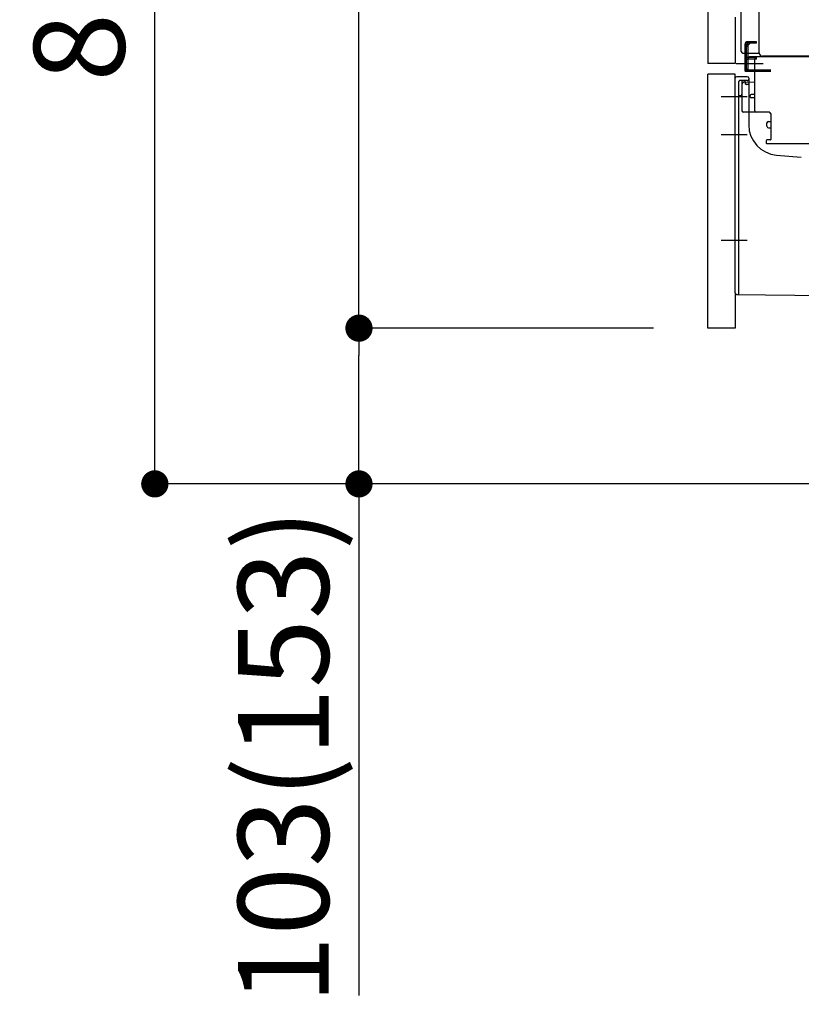
# Model space of a CAD drawing. Extents: x 28111 to 54233, y -10810 to -2410.
# Drawn here: x 49532 to 50049, y -9301 to -8649 of the extents above; entities that cross this region are included whole.
import ezdxf

# ---------------------------------------------------------------- set-up
doc = ezdxf.new("R2010")
doc.units = 0
doc.header["$LTSCALE"] = 50
doc.header["$MEASUREMENT"] = 0
for name, pattern in [('CENTERLINE', [30, 24, -1.5, 3, -1.5]), ('HIDDENNEW0', [4.5, 3, -1.5]), ('PHANTOM', [2.5, 1.25, -0.25, 0.25, -0.25, 0.25, -0.25])]:
    doc.linetypes.add(name, pattern=pattern)
doc.layers.get('0').update_dxf_attribs({"linetype": 'CONTINUOUS'})
for name, color, linetype in [('111-壁仕上', 3, 'CONTINUOUS'), ('150-機器', 8, 'CONTINUOUS'), ('166-寸法B', 11, 'CONTINUOUS')]:
    doc.layers.add(name, color=color, linetype=linetype)
doc.styles.add('KH001', font='txt')
doc.dimstyles.new('KH1xx030', dxfattribs={"dimscale": 30, "dimtxt": 2, "dimasz": 0.6, "dimexe": 0.3, "dimexo": 1.2, "dimgap": 0.5, "dimtad": 3, "dimdec": 1, "dimdsep": 46, "dimlunit": 6, "dimtxsty": 'KH001', "dimblk": 'DOT', "dimcen": 1, "dimdle": 1, "dimclrd": 256, "dimclre": 256, "dimclrt": 256, "dimadec": 0, "dimazin": 0, "dimtfac": 1, "dimtdec": 1, "dimtix": 1, "dimtmove": 2, "dimatfit": 3, "dimldrblk": 'CLOSEDBLANK', "dimfxl": 1, "dimtolj": 1, "dimtzin": 0, "dimlwd": -1, "dimlwe": -1, "dimarcsym": 0})

# ---------------------------------------------------------------- blocks, each defined once
blk = doc.blocks.new('_Dot')
at = {"color": 0, "linetype": 'ByBlock', "lineweight": -2}
blk.add_line((-0.5, 0), (-1, 0), dxfattribs=at)
at = {"color": 0, "linetype": 'ByBlock', "const_width": 0.5}
blk.add_lwpolyline([(-0.25, 0, 1), (0.25, 0, 1)], format="xyb", close=True, dxfattribs=at)
blk = doc.blocks.new('*D190')
at = {"layer": '166-寸法B', "transparency": 16777216}
for p, q in [((49940.88, -8096.27), (49612.1, -8096.27)), ((49621.1, -8938.27), (49621.1, -8114.27)), ((49941.4, -8956.27), (49612.1, -8956.27))]:
    blk.add_line(p, q, dxfattribs=at)
at = {"layer": '166-寸法B', "transparency": 16777216, "xscale": 18, "yscale": 18, "zscale": 18}
for p, rotation in [((49621.1, -8096.27), 90), ((49621.1, -8956.27), 270)]:
    blk.add_blockref('_Dot', p, dxfattribs=dict(at, rotation=rotation))
at = {"layer": '166-寸法B', "transparency": 16777216, "insert": (49571.09, -8526.27), "char_height": 60, "attachment_point": 5, "rotation": 90, "style": 'KH001'}
blk.add_mtext('\\A1;860(910)', dxfattribs=at)
blk = doc.blocks.new('_ClosedBlank')
at = {"color": 0, "linetype": 'ByBlock', "lineweight": -2}
for p, q in [((-1, 0.167), (0, 0)), ((-1, 0.167), (-1, -0.167)), ((0, 0), (-1, -0.167))]:
    blk.add_line(p, q, dxfattribs=at)
blk = doc.blocks.new('*D192')
at = {"layer": '166-寸法B', "transparency": 16777216}
for p, q in [((49950.88, -8853.27), (49747.1, -8853.27)), ((49756.1, -8938.27), (49756.1, -8871.27)), ((49941.4, -8956.27), (49747.1, -8956.27)), ((49756.1, -8956.27), (49756.1, -9294.65))]:
    blk.add_line(p, q, dxfattribs=at)
at = {"layer": '166-寸法B', "transparency": 16777216, "xscale": 18, "yscale": 18, "zscale": 18}
for p, rotation in [((49756.1, -8853.27), 90), ((49756.1, -8956.27), 270)]:
    blk.add_blockref('_Dot', p, dxfattribs=dict(at, rotation=rotation))
at = {"layer": '166-寸法B', "transparency": 16777216, "insert": (49706.09, -9136.61), "char_height": 60, "attachment_point": 5, "rotation": 90, "style": 'KH001'}
blk.add_mtext('\\A1;103(153)', dxfattribs=at)
blk = doc.blocks.new('*D193')
at = {"layer": '166-寸法B', "transparency": 16777216}
for p, q in [((49940.88, -8136.27), (49747.1, -8136.27)), ((49756.1, -8835.27), (49756.1, -8154.27)), ((49950.88, -8853.27), (49747.1, -8853.27))]:
    blk.add_line(p, q, dxfattribs=at)
at = {"layer": '166-寸法B', "transparency": 16777216, "xscale": 18, "yscale": 18, "zscale": 18}
for p, rotation in [((49756.1, -8136.27), 90), ((49756.1, -8853.27), 270)]:
    blk.add_blockref('_Dot', p, dxfattribs=dict(at, rotation=rotation))
at = {"layer": '166-寸法B', "transparency": 16777216, "insert": (49711.1, -8494.77), "char_height": 60, "attachment_point": 5, "rotation": 90, "style": 'KH001'}
blk.add_mtext('\\A1;717', dxfattribs=at)

msp = doc.modelspace()

# ---------------------------------------------------------------- linework, layer by layer
at = {"layer": '111-壁仕上', "ltscale": 1.5}
msp.add_line((50626.88, -8956.27), (49856.46, -8956.27), dxfattribs=at)
at = {"layer": '150-機器', "color": 13, "linetype": 'Continuous'}
for p, q in [((50020.84, -8671.27), (50020.84, -8144.77)), ((49986.88, -8171.27), (49986.88, -8678.27)), ((50008.88, -8670.27), (50008.88, -8518.72)), ((50009.88, -8671.27), (50020.38, -8671.27)), ((50011.38, -8683.27), (50011.38, -8671.27)), ((50012.38, -8683.27), (50012.38, -8671.27)), ((50013.38, -8683.27), (50013.38, -8671.27)), ((50018.88, -8674.27), (50013.38, -8674.27)), ((50013.38, -8682.27), (50013.38, -8674.77)), ((50018.88, -8675.27), (50013.38, -8675.27)), ((50018.88, -8673.77), (50014.38, -8673.77)), ((50017.88, -8709.47), (50017.88, -8674.77)), ((50552.88, -8673.77), (50018.88, -8673.77)), ((50018.88, -8675.27), (50018.88, -8674.27)), ((50555, -8673.27), (50022.84, -8673.27)), ((50011.38, -8681.27), (50012.38, -8681.27)), ((50013.38, -8682.27), (50028.38, -8682.27)), ((49986.88, -8853.27), (49986.88, -8685.27)), ((50004.88, -8829.88), (50004.88, -8687.97)), ((50012.88, -8686.97), (50005.88, -8686.97)), ((50011.38, -8683.27), (50013.38, -8683.27)), ((50012.88, -8683.27), (50028.38, -8683.27)), ((50013.88, -8687.97), (50013.88, -8718.81)), ((50014.38, -8683.27), (50017.88, -8683.27)), ((50009.38, -8691.7), (50009.38, -8709.47)), ((50017.88, -8690.47), (50010.35, -8690.7)), ((50011.52, -8690.3), (50011.58, -8690.67)), ((50014.88, -8700.27), (50014.88, -8699.27)), ((50017.88, -8698.77), (50015.38, -8698.77)), ((50017.88, -8700.77), (50015.38, -8700.77)), ((50009.38, -8706.65), (50009.38, -8709.76)), ((50027.38, -8710.47), (50010.38, -8710.47)), ((50028.38, -8711.33), (50028.38, -8728.47)), ((50025.88, -8719.73), (50025.88, -8717.43)), ((50026.88, -8716.43), (50028.38, -8716.43)), ((50026.88, -8720.73), (50028.38, -8720.73)), ((50025.38, -8729.27), (50025.38, -8730.77)), ((50028.08, -8728.77), (50025.88, -8728.77)), ((50054.15, -8731.27), (50025.88, -8731.27)), ((50032.14, -8738.74), (50048.61, -8740.17)), ((50005.86, -8830.88), (50076.86, -8831.71))]:
    msp.add_line(p, q, dxfattribs=at)
at = {"layer": '150-機器', "color": 13, "linetype": 'PHANTOM'}
for p, q in [((50004.88, -8647.56), (50004.88, -8678.27)), ((50004.88, -8678.27), (49986.88, -8678.27)), ((50004.88, -8685.27), (49986.88, -8685.27)), ((50004.88, -8687.97), (50004.88, -8685.27)), ((50004.88, -8829.88), (50004.88, -8853.27)), ((50004.88, -8853.27), (49986.88, -8853.27))]:
    msp.add_line(p, q, dxfattribs=at)
at = {"layer": '150-機器', "color": 13, "linetype": 'HIDDENNEW0'}
for p, q in [((50013.38, -8665.27), (50011.38, -8665.27)), ((50011.38, -8671.27), (50011.38, -8665.27)), ((50011.67, -8666.48), (50014.08, -8664.06)), ((50012.38, -8667.18), (50014.79, -8664.77)), ((50012.38, -8671.27), (50012.38, -8665.27)), ((50018.88, -8663.77), (50012.88, -8663.77)), ((50018.88, -8664.77), (50012.88, -8664.77)), ((50013.38, -8666.18), (50013.38, -8665.27)), ((50013.38, -8671.27), (50013.38, -8666.18)), ((50018.88, -8664.77), (50018.88, -8663.77)), ((50011.38, -8676.27), (50012.38, -8676.27)), ((50013.38, -8674.27), (50012.88, -8674.27)), ((50013.38, -8675.27), (50012.88, -8675.27)), ((50012.88, -8682.27), (50013.38, -8682.27)), ((50007.38, -8814.36), (50007.38, -8689.97)), ((50012.88, -8689.47), (50007.88, -8689.47)), ((50009.38, -8689.97), (50009.38, -8691.7)), ((50009.38, -8689.97), (50009.38, -8698.47)), ((50009.88, -8689.47), (50010.53, -8689.47)), ((50011.8, -8691.57), (50011.46, -8689.87)), ((50013.38, -8691.97), (50012.29, -8691.97)), ((50007.38, -8830.39), (50007.38, -8814.36))]:
    msp.add_line(p, q, dxfattribs=at)
at = {"layer": '150-機器', "color": 13, "linetype": 'CENTERLINE'}
for p, q in [((50005.54, -8678.27), (50019.94, -8678.27)), ((50016.24, -8678.27), (50023.44, -8678.27)), ((50012.88, -8700.27), (49995.68, -8700.27)), ((50012.88, -8725.27), (49995.68, -8725.27)), ((50012.88, -8795.27), (49995.68, -8795.27))]:
    msp.add_line(p, q, dxfattribs=at)
at = {"layer": '150-機器', "color": 13, "linetype": 'HIDDENNEW0'}
for centre, radius, start, end in [((50012.88, -8665.27), 1.5, 90.00058, 180.00029), ((50012.38, -8667.18), 1, 135.00015, 180.00038), ((50012.88, -8665.27), 0.5, 90.00057, 180.00029), ((50014.79, -8664.77), 1, 90.00028, 135.00015), ((50012.88, -8675.77), 1.5, 90, 180.00029), ((50012.88, -8675.77), 0.5, 90.00057, 180.00029), ((50012.88, -8681.77), 1.5, 180.00029, 270), ((50012.88, -8681.77), 0.5, 180.00029, 270), ((50012.88, -8688.47), 1, 270, 0), ((50007.88, -8689.97), 0.5, 90, 180), ((50009.88, -8689.97), 0.5, 90, 180), ((50009.88, -8689.97), 0.5, 90, 180), ((50010.97, -8689.97), 0.5, 11.30993, 90), ((50012.29, -8691.47), 0.5, 191.30993, 270), ((50013.38, -8691.47), 0.5, 270, 0), ((50008.38, -8700.47), 1, 90, 180), ((50008.38, -8698.47), 1, 270, 0), ((50006.88, -8830.39), 0.5, 269.32987, 0)]:
    msp.add_arc(centre, radius, start, end, dxfattribs=at)
at = {"layer": '150-機器', "color": 13, "linetype": 'Continuous'}
for centre, radius, start, end in [((50009.88, -8670.27), 1, 180, 270), ((50014.38, -8674.77), 1, 90, 180), ((50018.88, -8674.77), 1, 90, 180), ((50020.38, -8670.77), 0.5, 270, 360), ((50022.84, -8671.27), 2, 180, 270), ((50035.58, -8688.27), 15, 75.16532, 90.00043), ((50014.38, -8682.27), 1, 180, 270), ((50005.88, -8687.97), 1, 90, 180), ((50012.88, -8687.97), 1, 0, 90), ((50010.38, -8691.7), 1, 91.72885, 179.99315), ((50010.53, -8690.47), 1, 9.46253, 90.00021), ((50015.38, -8699.27), 0.5, 90, 180), ((50015.38, -8700.27), 0.5, 180, 270), ((50010.38, -8709.47), 1, 180, 270), ((50018.88, -8709.47), 1, 180, 270), ((50027.38, -8711.47), 1, 0, 90), ((50033.88, -8718.81), 20, 180.00032, 265.03057), ((50026.88, -8717.43), 1, 90, 180), ((50026.88, -8719.73), 1, 180, 270), ((50025.88, -8729.27), 0.5, 90, 180), ((50025.88, -8730.77), 0.5, 180, 270), ((50028.08, -8728.47), 0.3, 270, 360), ((50005.88, -8829.88), 1, 180.00082, 269.33068)]:
    msp.add_arc(centre, radius, start, end, dxfattribs=at)
at = {"layer": '150-機器', "color": 13}
for p in [(50013.38, -8678.27), (50011.8, -8691.57), (50011.8, -8691.57), (50011.8, -8691.57)]:
    msp.add_point(p, dxfattribs=at)

# ---------------------------------------------------------------- dimensions: what is measured, and where the dimension line sits
at = {"layer": '166-寸法B'}
dim = msp.add_linear_dim(base=(49621.1, -8096.27), p1=(49977.4, -8956.27), p2=(49976.88, -8096.27), angle=90, dimstyle='KH1xx030', override={"dimpost": '(910)'}, dxfattribs=at)
dim.commit()
dim.dimension.update_dxf_attribs({"geometry": '*D190', "text_midpoint": (49571.09, -8526.27)})
dim = msp.add_linear_dim(base=(49756.1, -8136.27), p1=(49986.88, -8853.27), p2=(49976.88, -8136.27), angle=90, dimstyle='KH1xx030', dxfattribs=at)
dim.commit()
dim.dimension.update_dxf_attribs({"geometry": '*D193', "text_midpoint": (49711.1, -8494.77)})
dim = msp.add_linear_dim(base=(49756.1, -8853.27), p1=(49977.4, -8956.27), p2=(49986.88, -8853.27), angle=90, dimstyle='KH1xx030', override={"dimpost": '(153)', "dimtmove": 1}, dxfattribs=at)
dim.commit()
dim.dimension.update_dxf_attribs({"geometry": '*D192', "text_midpoint": (49797.17, -9136.61), "dimtype": 128})

doc.saveas('drawing.dxf')
